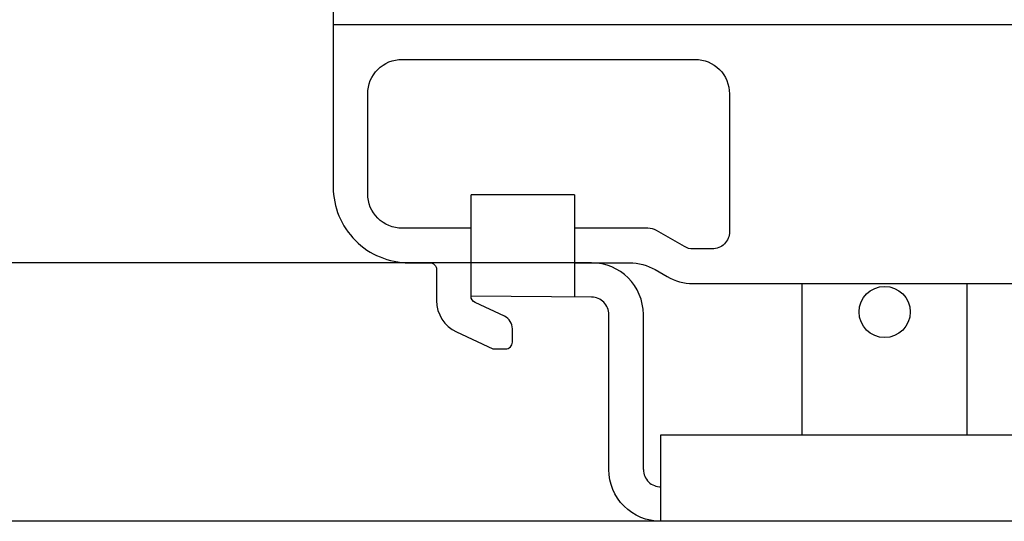
# Model space of a CAD drawing. Extents: x 67 to 203, y 66 to 139.
# Drawn here: x 98 to 127, y 66 to 80 of the extents above; entities that cross this region are included whole.
import ezdxf

# ---------------------------------------------------------------- set-up
doc = ezdxf.new("R2010")
doc.units = 0
doc.header["$MEASUREMENT"] = 0
doc.layers.get('DEFPOINTS').update_dxf_attribs({"linetype": 'CONTINUOUS'})
doc.layers.add('KOTY', color=1, linetype='CONTINUOUS')
doc.layers.add('OBRYS', color=5, linetype='CONTINUOUS')
doc.styles.get("Standard").update_dxf_attribs({"font": 'arial.ttf'})
doc.dimstyles.new('ISO-25', dxfattribs={"dimtxt": 3, "dimasz": 6, "dimexe": 1.25, "dimexo": 0, "dimtad": 1, "dimtoh": 1, "dimdec": 4, "dimtxsty": 'STANDARD', "dimcen": 2.5, "dimclrd": 5, "dimclre": 5, "dimclrt": 5, "dimazin": 3, "dimtfac": 1, "dimtdec": 4, "dimtmove": 0, "dimatfit": 3, "dimtolj": 1, "dimtzin": 0})

# ---------------------------------------------------------------- blocks, each defined once
blk = doc.blocks.new('*D3')
at = {"layer": 'DEFPOINTS', "color": 0}
for p in [(107.103, 120.175), (72.467, 65.775), (116.603, 65.775)]:
    blk.add_point(p, dxfattribs=at)
at = {"layer": 'KOTY'}
for p, q in [((107.103, 120.175), (71.217, 120.175)), ((72.467, 116.175), (72.467, 69.775)), ((116.603, 65.775), (71.217, 65.775))]:
    blk.add_line(p, q, dxfattribs=at)
for points in [[(73.134, 116.175), (71.8, 116.175), (72.467, 120.175)], [(71.8, 69.775), (73.134, 69.775), (72.467, 65.775)]]:
    blk.add_solid(points, dxfattribs=at)
at = {"layer": 'KOTY', "insert": (69.433, 92.975), "char_height": 4, "attachment_point": 5, "rotation": 90}
blk.add_mtext('\\A1;54', dxfattribs=at)
blk = doc.blocks.new('*D4')
at = {"layer": 'DEFPOINTS', "color": 0}
for p in [(107.103, 120.175), (86.164, 73.274), (114.603, 73.274)]:
    blk.add_point(p, dxfattribs=at)
at = {"layer": 'KOTY'}
for p, q in [((107.103, 120.175), (84.914, 120.175)), ((86.164, 116.175), (86.164, 77.274)), ((114.603, 73.274), (84.914, 73.274))]:
    blk.add_line(p, q, dxfattribs=at)
for points in [[(86.831, 116.175), (85.498, 116.175), (86.164, 120.175)], [(85.498, 77.274), (86.831, 77.274), (86.164, 73.274)]]:
    blk.add_solid(points, dxfattribs=at)
at = {"layer": 'KOTY', "insert": (83.164, 96.724), "char_height": 4, "attachment_point": 5, "rotation": 90}
blk.add_mtext('\\A1;47', dxfattribs=at)

msp = doc.modelspace()

# ---------------------------------------------------------------- linework, layer by layer
at = {"layer": 'OBRYS'}
for p, q in [((107.103, 120.175), (107.103, 80.175)), ((114.103, 75.244), (114.103, 72.274)), ((116.103, 67.275), (116.103, 71.774)), ((116.603, 68.275), (116.603, 65.775))]:
    msp.add_line(p, q, dxfattribs=at)
for points in [[(145.103, 79.174), (150.174, 78.189, 0.471629), (151.603, 79.367), (151.603, 79.674, 0.414211), (151.103, 80.174), (107.103, 80.175)], [(107.103, 80.175), (107.103, 75.474, 0.414214), (109.303, 73.274), (109.903, 73.274, -0.414214), (110.103, 73.074), (110.103, 72.175, 0.291453), (110.68, 71.268), (111.739, 70.774)], [(111.103, 74.274), (109.103, 74.274, -0.414214), (108.103, 75.274), (108.103, 78.174, -0.414214), (109.103, 79.174), (117.603, 79.174, -0.414214), (118.603, 78.174), (118.603, 74.175, -0.414214), (118.103, 73.675), (117.545, 73.675, -0.131518), (117.295, 73.741), (116.487, 74.207, 0.131518), (116.237, 74.274), (114.103, 74.274)], [(114.103, 73.274), (115.701, 73.274, -0.131537), (116.451, 73.074), (116.795, 72.875, 0.131537), (117.545, 72.674), (137.603, 72.674, 0.414214), (138.603, 73.674), (138.603, 78.567)], [(111.739, 70.774), (112.103, 70.774, 0.414214), (112.303, 70.974), (112.303, 71.36, 0.291387), (112.072, 71.722), (111.218, 72.121, -0.291387), (111.103, 72.302), (111.103, 75.244)], [(146.104, 72.274), (143.104, 72.274), (142.603, 72.274, 0.414214), (142.103, 71.774), (142.103, 67.275, -0.414214), (140.603, 65.775), (116.603, 65.775, -0.414214), (115.103, 67.275), (115.103, 71.774, 0.414214), (114.603, 72.274), (111.103, 72.302)]]:
    msp.add_lwpolyline(points, format="xyb", dxfattribs=at)
for points in [[(107.103, 80.175), (107.103, 80.175)], [(120.103, 80.175), (120.103, 80.175)], [(114.103, 75.244), (111.103, 75.244)], [(120.703, 72.674), (120.703, 68.275)], [(125.503, 68.275), (125.503, 72.674)], [(140.603, 68.275), (116.603, 68.275)]]:
    msp.add_lwpolyline(points, dxfattribs=at)
msp.add_circle((123.106, 71.847), 0.743, dxfattribs=at)
for centre, radius, start, end in [((114.603, 71.774), 1.5, 0, 90), ((116.603, 67.275), 0.5, 180, 271.8024)]:
    msp.add_arc(centre, radius, start, end, dxfattribs=at)

# ---------------------------------------------------------------- dimensions: what is measured, and where the dimension line sits
at = {"layer": 'KOTY'}
for base, p2, picture, middle in [((72.467, 65.775), (116.603, 65.775), '*D3', (69.433, 92.975)), ((86.164, 73.274), (114.603, 73.274), '*D4', (83.164, 96.724))]:
    dim = msp.add_linear_dim(base=base, p1=(107.103, 120.175), p2=p2, angle=90, dimstyle='ISO-25', override={"dimtxt": 4, "dimasz": 4, "dimgap": 1, "dimdec": 0, "dimdsep": 44, "dimclrd": 256, "dimclre": 256, "dimclrt": 256, "dimtmove": 2}, dxfattribs=at)
    dim.commit()
    dim.dimension.update_dxf_attribs({"geometry": picture, "text_midpoint": middle})

doc.saveas('drawing.dxf')
